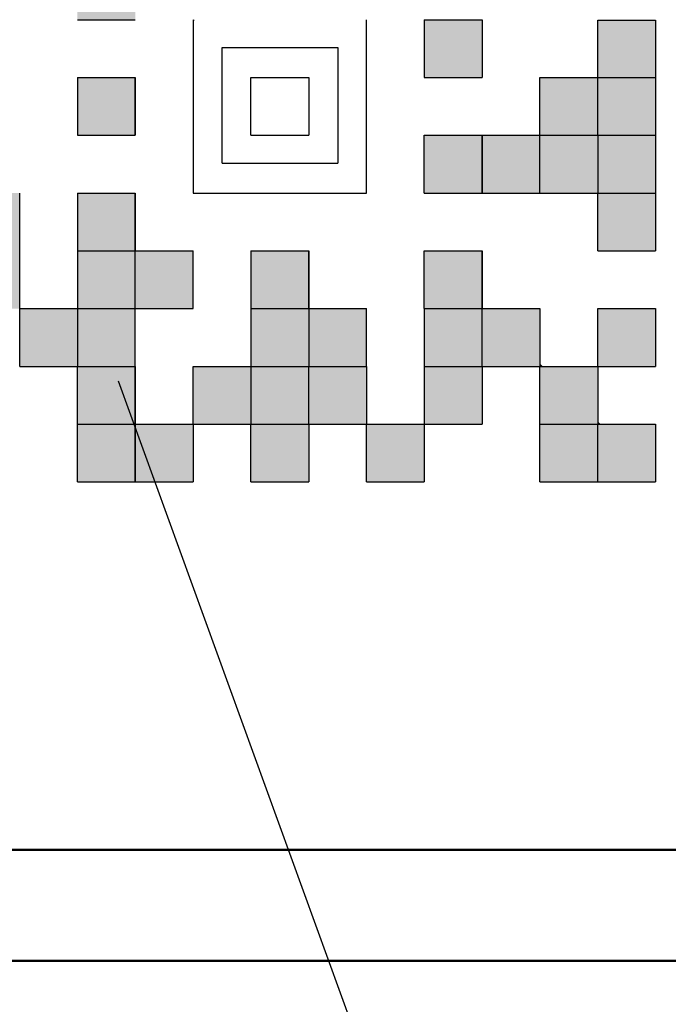
# Model space of a CAD drawing. Units: millimetres. Extents: x 9 to 590, y 6 to 418.
# Drawn here: x 164 to 168, y 149 to 154 of the extents above; entities that cross this region are included whole.
import ezdxf

# ---------------------------------------------------------------- set-up
doc = ezdxf.new("R2010")
doc.units = ezdxf.units.MM
doc.header["$LTSCALE"] = 0.253295
doc.layers.add('NoLayerName_001', color=7, linetype='Continuous')
doc.styles.get("Standard").update_dxf_attribs({"font": 'txt', "bigfont": 'extfont2'})
doc.dimstyles.get("Standard").update_dxf_attribs({"dimtxt": 2.5, "dimasz": 2.5, "dimexe": 1.25, "dimexo": 0.625, "dimtad": 1, "dimzin": 0, "dimdsep": 46, "dimtxsty": 'Standard', "dimcen": 2.5, "dimadec": 0, "dimazin": 0, "dimtfac": 0.75, "dimtmove": 0, "dimatfit": 3, "dimfxl": 1, "dimarcsym": 0})

msp = doc.modelspace()

# ---------------------------------------------------------------- hatches: boundary and pattern name
at = {"layer": 'NoLayerName_001', "linetype": 'Continuous', "lineweight": 25}
h = msp.add_hatch(color=7, dxfattribs=at)
h.dxf.hatch_style = 1
h.paths.add_polyline_path([(164.9422, 154.6737), (164.9422, 154.3417), (164.6102, 154.3417), (164.6102, 154.6737)])
h = msp.add_hatch(color=7, dxfattribs=at)
h.dxf.hatch_style = 1
h.paths.add_polyline_path([(166.9342, 154.3417), (166.9342, 154.0097), (166.6022, 154.0097), (166.6022, 154.3417)])
h = msp.add_hatch(color=7, dxfattribs=at)
h.dxf.hatch_style = 1
h.paths.add_polyline_path([(167.9302, 154.3384), (167.9302, 154.0097), (167.5982, 154.0097), (167.5982, 154.3384)])
h = msp.add_hatch(color=7, dxfattribs=at)
h.dxf.hatch_style = 1
h.paths.add_polyline_path([(164.9422, 154.0097), (164.9422, 153.6777), (164.6102, 153.6777), (164.6102, 154.0097)])
h = msp.add_hatch(color=7, dxfattribs=at)
h.dxf.hatch_style = 1
h.paths.add_polyline_path([(167.5982, 154.0097), (167.5982, 153.6777), (167.2662, 153.6777), (167.2662, 154.0097)])
h = msp.add_hatch(color=7, dxfattribs=at)
h.dxf.hatch_style = 1
h.paths.add_polyline_path([(167.9302, 154.0097), (167.9302, 153.6777), (167.5982, 153.6777), (167.5982, 154.0097)])
h = msp.add_hatch(color=7, dxfattribs=at)
h.dxf.hatch_style = 1
h.paths.add_polyline_path([(166.9342, 153.6777), (166.9342, 153.3457), (166.6022, 153.3457), (166.6022, 153.6777)])
h = msp.add_hatch(color=7, dxfattribs=at)
h.dxf.hatch_style = 1
h.paths.add_polyline_path([(167.2662, 153.6777), (167.2662, 153.3457), (166.9342, 153.3457), (166.9342, 153.6777)])
h = msp.add_hatch(color=7, dxfattribs=at)
h.dxf.hatch_style = 1
h.paths.add_polyline_path([(167.5982, 153.6777), (167.5982, 153.3457), (167.2662, 153.3457), (167.2662, 153.6777)])
h = msp.add_hatch(color=7, dxfattribs=at)
h.dxf.hatch_style = 1
h.paths.add_polyline_path([(167.9302, 153.6777), (167.9302, 153.3457), (167.5982, 153.3457), (167.5982, 153.6777)])
h = msp.add_hatch(color=7, dxfattribs=at)
h.dxf.hatch_style = 1
h.paths.add_polyline_path([(164.2782, 153.3457), (164.2782, 153.0137), (163.9462, 153.0137), (163.9462, 153.3457)])
h = msp.add_hatch(color=7, dxfattribs=at)
h.dxf.hatch_style = 1
h.paths.add_polyline_path([(164.9422, 153.3457), (164.9422, 153.0137), (164.6102, 153.0137), (164.6102, 153.3457)])
h = msp.add_hatch(color=7, dxfattribs=at)
h.dxf.hatch_style = 1
h.paths.add_polyline_path([(167.9302, 153.3457), (167.9302, 153.0137), (167.5982, 153.0137), (167.5982, 153.3457)])
h = msp.add_hatch(color=7, dxfattribs=at)
h.dxf.hatch_style = 1
h.paths.add_polyline_path([(164.2782, 153.0137), (164.2782, 152.6817), (163.9462, 152.6817), (163.9462, 153.0137)])
h = msp.add_hatch(color=7, dxfattribs=at)
h.dxf.hatch_style = 1
h.paths.add_polyline_path([(164.9422, 153.0137), (164.9422, 152.6817), (164.6102, 152.6817), (164.6102, 153.0137)])
h = msp.add_hatch(color=7, dxfattribs=at)
h.dxf.hatch_style = 1
h.paths.add_polyline_path([(165.2742, 153.0137), (165.2742, 152.6817), (164.9422, 152.6817), (164.9422, 153.0137)])
h = msp.add_hatch(color=7, dxfattribs=at)
h.dxf.hatch_style = 1
h.paths.add_polyline_path([(165.9382, 153.0137), (165.9382, 152.6817), (165.6062, 152.6817), (165.6062, 153.0137)])
h = msp.add_hatch(color=7, dxfattribs=at)
h.dxf.hatch_style = 1
h.paths.add_polyline_path([(166.9342, 153.0137), (166.9342, 152.6817), (166.6022, 152.6817), (166.6022, 153.0137)])
h = msp.add_hatch(color=7, dxfattribs=at)
h.dxf.hatch_style = 1
h.paths.add_polyline_path([(164.6102, 152.6817), (164.6102, 152.3497), (164.2782, 152.3497), (164.2782, 152.6817)])
h = msp.add_hatch(color=7, dxfattribs=at)
h.dxf.hatch_style = 1
h.paths.add_polyline_path([(164.9422, 152.6817), (164.9422, 152.3497), (164.6102, 152.3497), (164.6102, 152.6817)])
h = msp.add_hatch(color=7, dxfattribs=at)
h.dxf.hatch_style = 1
h.paths.add_polyline_path([(165.9382, 152.6817), (165.9382, 152.3497), (165.6062, 152.3497), (165.6062, 152.6817)])
h = msp.add_hatch(color=7, dxfattribs=at)
h.dxf.hatch_style = 1
h.paths.add_polyline_path([(165.9382, 152.6817), (165.9382, 152.3497), (165.6062, 152.3497), (165.6062, 152.6817)])
h = msp.add_hatch(color=7, dxfattribs=at)
h.dxf.hatch_style = 1
h.paths.add_polyline_path([(166.2702, 152.6817), (166.2702, 152.3497), (165.9382, 152.3497), (165.9382, 152.6817)])
h = msp.add_hatch(color=7, dxfattribs=at)
h.dxf.hatch_style = 1
h.paths.add_polyline_path([(166.9342, 152.6817), (166.9342, 152.3497), (166.6022, 152.3497), (166.6022, 152.6817)])
h = msp.add_hatch(color=7, dxfattribs=at)
h.dxf.hatch_style = 1
h.paths.add_polyline_path([(167.2662, 152.6817), (167.2662, 152.3497), (166.9342, 152.3497), (166.9342, 152.6817)])
h = msp.add_hatch(color=7, dxfattribs=at)
h.dxf.hatch_style = 1
h.paths.add_polyline_path([(167.9302, 152.6817), (167.9302, 152.3497), (167.5982, 152.3497), (167.5982, 152.6817)])
h = msp.add_hatch(color=7, dxfattribs=at)
h.dxf.hatch_style = 1
h.paths.add_polyline_path([(164.9422, 152.3497), (164.9422, 152.0177), (164.6102, 152.0177), (164.6102, 152.3497)])
h = msp.add_hatch(color=7, dxfattribs=at)
h.dxf.hatch_style = 1
h.paths.add_polyline_path([(165.6062, 152.3497), (165.6062, 152.0177), (165.2742, 152.0177), (165.2742, 152.3497)])
h = msp.add_hatch(color=7, dxfattribs=at)
h.dxf.hatch_style = 1
h.paths.add_polyline_path([(165.9382, 152.3497), (165.9382, 152.0177), (165.6062, 152.0177), (165.6062, 152.3497)])
h = msp.add_hatch(color=7, dxfattribs=at)
h.dxf.hatch_style = 1
h.paths.add_polyline_path([(166.2702, 152.3497), (166.2702, 152.0177), (165.9382, 152.0177), (165.9382, 152.3497)])
h = msp.add_hatch(color=7, dxfattribs=at)
h.dxf.hatch_style = 1
h.paths.add_polyline_path([(166.9342, 152.3497), (166.9342, 152.0177), (166.6022, 152.0177), (166.6022, 152.3497)])
h = msp.add_hatch(color=7, dxfattribs=at)
h.dxf.hatch_style = 1
h.paths.add_polyline_path([(167.5982, 152.3497), (167.5982, 152.0177), (167.2662, 152.0177), (167.2662, 152.3497)])
h = msp.add_hatch(color=7, dxfattribs=at)
h.dxf.hatch_style = 1
h.paths.add_polyline_path([(164.9422, 152.0177), (164.9422, 151.6857), (164.6102, 151.6857), (164.6102, 152.0177)])
h = msp.add_hatch(color=7, dxfattribs=at)
h.dxf.hatch_style = 1
h.paths.add_polyline_path([(165.2742, 152.0177), (165.2742, 151.6857), (164.9422, 151.6857), (164.9422, 152.0177)])
h = msp.add_hatch(color=7, dxfattribs=at)
h.dxf.hatch_style = 1
h.paths.add_polyline_path([(165.9382, 152.0177), (165.9382, 151.6857), (165.6062, 151.6857), (165.6062, 152.0177)])
h = msp.add_hatch(color=7, dxfattribs=at)
h.dxf.hatch_style = 1
h.paths.add_polyline_path([(166.6022, 152.0177), (166.6022, 151.6857), (166.2702, 151.6857), (166.2702, 152.0177)])
h = msp.add_hatch(color=7, dxfattribs=at)
h.dxf.hatch_style = 1
h.paths.add_polyline_path([(167.5982, 152.0177), (167.5982, 151.6857), (167.2662, 151.6857), (167.2662, 152.0177)])
h = msp.add_hatch(color=7, dxfattribs=at)
h.dxf.hatch_style = 1
h.paths.add_polyline_path([(167.9302, 152.0177), (167.9302, 151.6857), (167.5982, 151.6857), (167.5982, 152.0177)])

# ---------------------------------------------------------------- linework, layer by layer
at = {"layer": 'NoLayerName_001', "color": 7, "linetype": 'Continuous', "lineweight": 25}
for p, q in [((164.6102, 154.3417), (164.9422, 154.3417)), ((164.6102, 154.3417), (164.9422, 154.3417)), ((164.6102, 154.3417), (164.9422, 154.3417)), ((165.2742, 154.3417), (165.2742, 154.0097)), ((165.2742, 154.3417), (165.2742, 154.0097)), ((165.2742, 154.3417), (165.2742, 154.0097)), ((165.2742, 154.3348), (165.2811, 154.3417)), ((166.2702, 154.0097), (166.2702, 154.3417)), ((166.2702, 154.0097), (166.2702, 154.3417)), ((166.2702, 154.0097), (166.2702, 154.3417)), ((166.6022, 154.3417), (166.6022, 154.0097)), ((166.6022, 154.3417), (166.6022, 154.0097)), ((166.6022, 154.3417), (166.6022, 154.0097)), ((166.6022, 154.3417), (166.9342, 154.3417)), ((166.6022, 154.3417), (166.9342, 154.3417)), ((166.6022, 154.3417), (166.9342, 154.3417)), ((166.6022, 154.3417), (166.9342, 154.3417)), ((166.6022, 154.3417), (166.9342, 154.3417)), ((166.6022, 154.3417), (166.9342, 154.3417)), ((166.6022, 154.3417), (166.9342, 154.3417)), ((166.9342, 154.3417), (166.9342, 154.0097)), ((167.5982, 154.3384), (167.9302, 154.3384)), ((167.5982, 154.3384), (167.9302, 154.3384)), ((167.5982, 154.3384), (167.9302, 154.3384)), ((167.5982, 154.3384), (167.9302, 154.3384)), ((167.5982, 154.3384), (167.9302, 154.3384)), ((167.5982, 154.3384), (167.9302, 154.3384)), ((167.5982, 154.3384), (167.9302, 154.3384)), ((167.5982, 154.3384), (167.9302, 154.3384)), ((167.5982, 154.3384), (167.9302, 154.3384)), ((167.5982, 154.3384), (167.9302, 154.3384)), ((167.5982, 154.0064), (167.5982, 154.3384)), ((167.9302, 154.3384), (167.9302, 154.0064)), ((167.9302, 154.3384), (167.9302, 154.0064)), ((167.9302, 154.3384), (167.9302, 154.0064)), ((165.4418, 153.5172), (165.4418, 154.1812)), ((165.4418, 154.1812), (166.1058, 154.1812)), ((166.1058, 154.1812), (166.1058, 153.5172)), ((164.6102, 154.0097), (164.6102, 153.6777)), ((164.6102, 154.0097), (164.6102, 153.6777)), ((164.6102, 154.0097), (164.6102, 153.6777)), ((164.6102, 154.0097), (164.9422, 154.0097)), ((164.6102, 154.0097), (164.9422, 154.0097)), ((164.6102, 154.0097), (164.9422, 154.0097)), ((164.9422, 154.0097), (164.9422, 153.6777)), ((164.9422, 154.0097), (164.9422, 153.6777)), ((164.9422, 154.0097), (164.9422, 153.6777)), ((164.9422, 153.6777), (164.9422, 154.0097)), ((164.9422, 153.6777), (164.9422, 154.0097)), ((164.9422, 153.6777), (164.9422, 154.0097)), ((165.2742, 154.0097), (165.2742, 153.6777)), ((165.2742, 154.0097), (165.2742, 153.6777)), ((165.2742, 154.0097), (165.2742, 153.6777)), ((165.6062, 154.0097), (165.9382, 154.0097)), ((165.6062, 154.0097), (165.9382, 154.0097)), ((165.6062, 154.0097), (165.9382, 154.0097)), ((165.6062, 154.0097), (165.9382, 154.0097)), ((165.6062, 154.0097), (165.9382, 154.0097)), ((165.6062, 154.0097), (165.9382, 154.0097)), ((165.6062, 154.0097), (165.9382, 154.0097)), ((165.6062, 154.0097), (165.9382, 154.0097)), ((165.6062, 154.0097), (165.9382, 154.0097)), ((165.6062, 154.0097), (165.9382, 154.0097)), ((165.6062, 153.6777), (165.6062, 154.0097)), ((165.6062, 153.6777), (165.6062, 154.0097)), ((165.6062, 153.6777), (165.6062, 154.0097)), ((165.9382, 154.0097), (165.9382, 153.6777)), ((165.9382, 154.0097), (165.9382, 153.6777)), ((165.9382, 154.0097), (165.9382, 153.6777)), ((166.2702, 153.6777), (166.2702, 154.0097)), ((166.2702, 153.6777), (166.2702, 154.0097)), ((166.2702, 153.6777), (166.2702, 154.0097)), ((166.6022, 154.0097), (166.9342, 154.0097)), ((167.2662, 154.0097), (167.5982, 154.0097)), ((167.2662, 154.0097), (167.5982, 154.0097)), ((167.2662, 154.0097), (167.5982, 154.0097)), ((167.2662, 154.0097), (167.5982, 154.0097)), ((167.2662, 154.0097), (167.5982, 154.0097)), ((167.2662, 154.0097), (167.5982, 154.0097)), ((167.2662, 154.0097), (167.5982, 154.0097)), ((167.2662, 154.0097), (167.5982, 154.0097)), ((167.2662, 154.0097), (167.5982, 154.0097)), ((167.2662, 154.0097), (167.5982, 154.0097)), ((167.2662, 153.6777), (167.2662, 154.0097)), ((167.2662, 153.6777), (167.2662, 154.0097)), ((167.2662, 153.6777), (167.2662, 154.0097)), ((167.5982, 153.6777), (167.5982, 154.0097)), ((167.5982, 154.0097), (167.9302, 154.0097)), ((167.5982, 154.0097), (167.9302, 154.0097)), ((167.5982, 154.0097), (167.9302, 154.0097)), ((167.5982, 154.0097), (167.9302, 154.0097)), ((167.5982, 154.0097), (167.9302, 154.0097)), ((167.5982, 154.0097), (167.9302, 154.0097)), ((167.5982, 154.0097), (167.9302, 154.0097)), ((167.5982, 154.0097), (167.9302, 154.0097)), ((167.5982, 154.0097), (167.9302, 154.0097)), ((167.5982, 154.0097), (167.9302, 154.0097)), ((167.9302, 154.0097), (167.9302, 153.6777)), ((167.9302, 154.0097), (167.9302, 153.6777)), ((167.9302, 154.0097), (167.9302, 153.6777)), ((164.6102, 153.6777), (164.9422, 153.6777)), ((164.6102, 153.6777), (164.9422, 153.6777)), ((164.6102, 153.6777), (164.9422, 153.6777)), ((165.2742, 153.6777), (165.2742, 153.3457)), ((165.2742, 153.6777), (165.2742, 153.3457)), ((165.2742, 153.6777), (165.2742, 153.3457)), ((165.6062, 153.6777), (165.9382, 153.6777)), ((165.6062, 153.6777), (165.9382, 153.6777)), ((165.6062, 153.6777), (165.9382, 153.6777)), ((165.6062, 153.6777), (165.9382, 153.6777)), ((165.6062, 153.6777), (165.9382, 153.6777)), ((165.6062, 153.6777), (165.9382, 153.6777)), ((165.6062, 153.6777), (165.9382, 153.6777)), ((165.6062, 153.6777), (165.9382, 153.6777)), ((165.6062, 153.6777), (165.9382, 153.6777)), ((165.6062, 153.6777), (165.9382, 153.6777)), ((165.9376, 153.6777), (165.9382, 153.6783)), ((166.2702, 153.3457), (166.2702, 153.6777)), ((166.2702, 153.3457), (166.2702, 153.6777)), ((166.2702, 153.3457), (166.2702, 153.6777)), ((166.6022, 153.3457), (166.6022, 153.6777)), ((166.6022, 153.6777), (166.9342, 153.6777)), ((166.6022, 153.6777), (166.9342, 153.6777)), ((166.6022, 153.6777), (166.9342, 153.6777)), ((166.6022, 153.6777), (166.9342, 153.6777)), ((166.6022, 153.6777), (166.9342, 153.6777)), ((166.6022, 153.6777), (166.9342, 153.6777)), ((166.6022, 153.6777), (166.9342, 153.6777)), ((166.6022, 153.6777), (166.9342, 153.6777)), ((166.6022, 153.6777), (166.9342, 153.6777)), ((166.6022, 153.6777), (166.9342, 153.6777)), ((166.9342, 153.6777), (167.2662, 153.6777)), ((166.9342, 153.6777), (167.2662, 153.6777)), ((166.9342, 153.6777), (167.2662, 153.6777)), ((166.9342, 153.6777), (167.2662, 153.6777)), ((166.9342, 153.6777), (167.2662, 153.6777)), ((166.9342, 153.6777), (167.2662, 153.6777)), ((166.9342, 153.6777), (167.2662, 153.6777)), ((166.9342, 153.6777), (167.2662, 153.6777)), ((166.9342, 153.6777), (167.2662, 153.6777)), ((166.9342, 153.6777), (167.2662, 153.6777)), ((166.9342, 153.3457), (166.9342, 153.6777)), ((166.9342, 153.6777), (166.9342, 153.3457)), ((166.9342, 153.6777), (166.9342, 153.3457)), ((166.9342, 153.6777), (166.9342, 153.3457)), ((167.2662, 153.6777), (167.5982, 153.6777)), ((167.2662, 153.3457), (167.2662, 153.6777)), ((167.2662, 153.3457), (167.2662, 153.6777)), ((167.2662, 153.3457), (167.2662, 153.6777)), ((167.5982, 153.6777), (167.5982, 153.3457)), ((167.5982, 153.6777), (167.9302, 153.6777)), ((167.9302, 153.6777), (167.9302, 153.3457)), ((167.9302, 153.6777), (167.9302, 153.3457)), ((167.9302, 153.6777), (167.9302, 153.3457)), ((165.4418, 153.5172), (166.1058, 153.5172)), ((164.2782, 153.0137), (164.2782, 153.3457)), ((164.2782, 153.0137), (164.2782, 153.3457)), ((164.2782, 153.0137), (164.2782, 153.3457)), ((164.6102, 153.3457), (164.6102, 153.0137)), ((164.6102, 153.3457), (164.6102, 153.0137)), ((164.6102, 153.3457), (164.6102, 153.0137)), ((164.6102, 153.3457), (164.9422, 153.3457)), ((164.6102, 153.3457), (164.9422, 153.3457)), ((164.6102, 153.3457), (164.9422, 153.3457)), ((164.6102, 153.3457), (164.9422, 153.3457)), ((164.6102, 153.3457), (164.9422, 153.3457)), ((164.6102, 153.3457), (164.9422, 153.3457)), ((164.6102, 153.3457), (164.9422, 153.3457)), ((164.9422, 153.0137), (164.9422, 153.3457)), ((164.9422, 153.0137), (164.9422, 153.3457)), ((164.9422, 153.0137), (164.9422, 153.3457)), ((164.9422, 153.3457), (164.9422, 153.0137)), ((164.9422, 153.3457), (164.9422, 153.0137)), ((164.9422, 153.3457), (164.9422, 153.0137)), ((165.2742, 153.3457), (165.6062, 153.3457)), ((165.2742, 153.3457), (165.6062, 153.3457)), ((165.2742, 153.3457), (165.6062, 153.3457)), ((165.6062, 153.3457), (165.9382, 153.3457)), ((165.6062, 153.3457), (165.9382, 153.3457)), ((165.6062, 153.3457), (165.9382, 153.3457)), ((165.9382, 153.3457), (166.2702, 153.3457)), ((165.9382, 153.3457), (166.2702, 153.3457)), ((165.9382, 153.3457), (166.2702, 153.3457)), ((166.6022, 153.3457), (166.9342, 153.3457)), ((166.6022, 153.3457), (166.9342, 153.3457)), ((166.6022, 153.3457), (166.9342, 153.3457)), ((166.6022, 153.3457), (166.9342, 153.3457)), ((166.6022, 153.3457), (166.9342, 153.3457)), ((166.6022, 153.3457), (166.9342, 153.3457)), ((166.6022, 153.3457), (166.9342, 153.3457)), ((166.6022, 153.3457), (166.9342, 153.3457)), ((166.6022, 153.3457), (166.9342, 153.3457)), ((166.6022, 153.3457), (166.9342, 153.3457)), ((166.9342, 153.3457), (167.2662, 153.3457)), ((166.9342, 153.3457), (167.2662, 153.3457)), ((166.9342, 153.3457), (167.2662, 153.3457)), ((166.9342, 153.3457), (167.2662, 153.3457)), ((166.9342, 153.3457), (167.2662, 153.3457)), ((166.9342, 153.3457), (167.2662, 153.3457)), ((166.9342, 153.3457), (167.2662, 153.3457)), ((166.9342, 153.3457), (167.2662, 153.3457)), ((166.9342, 153.3457), (167.2662, 153.3457)), ((166.9342, 153.3457), (167.2662, 153.3457)), ((167.2662, 153.3457), (167.5982, 153.3457)), ((167.2662, 153.3457), (167.5982, 153.3457)), ((167.2662, 153.3457), (167.5982, 153.3457)), ((167.2662, 153.3457), (167.5982, 153.3457)), ((167.2662, 153.3457), (167.5982, 153.3457)), ((167.2662, 153.3457), (167.5982, 153.3457)), ((167.2662, 153.3457), (167.5982, 153.3457)), ((167.2662, 153.3457), (167.5982, 153.3457)), ((167.2662, 153.3457), (167.5982, 153.3457)), ((167.2662, 153.3457), (167.5982, 153.3457)), ((167.5982, 153.3457), (167.9302, 153.3457)), ((167.5982, 153.0137), (167.5982, 153.3457)), ((167.5982, 153.0137), (167.5982, 153.3457)), ((167.5982, 153.0137), (167.5982, 153.3457)), ((167.9302, 153.3457), (167.9302, 153.0137)), ((167.9302, 153.3457), (167.9302, 153.0137)), ((167.9302, 153.3457), (167.9302, 153.0137)), ((164.2782, 152.6817), (164.2782, 153.0137)), ((164.2782, 152.6817), (164.2782, 153.0137)), ((164.2782, 152.6817), (164.2782, 153.0137)), ((164.6102, 153.0137), (164.9422, 153.0137)), ((164.6102, 153.0137), (164.6102, 152.6817)), ((164.6102, 153.0137), (164.6102, 152.6817)), ((164.6102, 153.0137), (164.6102, 152.6817)), ((164.9422, 152.6817), (164.9422, 153.0137)), ((164.9422, 153.0137), (165.2742, 153.0137)), ((164.9422, 153.0137), (165.2742, 153.0137)), ((164.9422, 153.0137), (165.2742, 153.0137)), ((164.9422, 153.0137), (165.2742, 153.0137)), ((164.9422, 153.0137), (165.2742, 153.0137)), ((164.9422, 153.0137), (165.2742, 153.0137)), ((164.9422, 153.0137), (165.2742, 153.0137)), ((165.2742, 152.6817), (165.2742, 153.0137)), ((165.2742, 152.6817), (165.2742, 153.0137)), ((165.2742, 152.6817), (165.2742, 153.0137)), ((165.6062, 153.0137), (165.9382, 153.0137)), ((165.6062, 153.0137), (165.9382, 153.0137)), ((165.6062, 153.0137), (165.9382, 153.0137)), ((165.6062, 153.0137), (165.9382, 153.0137)), ((165.6062, 153.0137), (165.9382, 153.0137)), ((165.6062, 153.0137), (165.9382, 153.0137)), ((165.6062, 153.0137), (165.9382, 153.0137)), ((165.6062, 153.0137), (165.6062, 152.6817)), ((165.6062, 153.0137), (165.6062, 152.6817)), ((165.6062, 153.0137), (165.6062, 152.6817)), ((165.9382, 152.6817), (165.9382, 153.0137)), ((165.9382, 152.6817), (165.9382, 153.0137)), ((165.9382, 152.6817), (165.9382, 153.0137)), ((165.9382, 153.0137), (165.9382, 152.6817)), ((165.9382, 153.0137), (165.9382, 152.6817)), ((165.9382, 153.0137), (165.9382, 152.6817)), ((166.6022, 152.6817), (166.6022, 153.0137)), ((166.6022, 153.0137), (166.9342, 153.0137)), ((166.6022, 153.0137), (166.9342, 153.0137)), ((166.6022, 153.0137), (166.9342, 153.0137)), ((166.9342, 153.0137), (166.9342, 152.6817)), ((166.9342, 153.0137), (166.9342, 152.6817)), ((166.9342, 153.0137), (166.9342, 152.6817)), ((166.9342, 152.6817), (166.9342, 153.0137)), ((166.9342, 152.6817), (166.9342, 153.0137)), ((166.9342, 152.6817), (166.9342, 153.0137)), ((167.5982, 153.0137), (167.9302, 153.0137)), ((167.5982, 153.0137), (167.9302, 153.0137)), ((167.5982, 153.0137), (167.9302, 153.0137)), ((167.5982, 153.0137), (167.9302, 153.0137)), ((167.5982, 153.0137), (167.9302, 153.0137)), ((167.5982, 153.0137), (167.9302, 153.0137)), ((167.5982, 153.0137), (167.9302, 153.0137)), ((167.5982, 153.0137), (167.9302, 153.0137)), ((167.5982, 153.0137), (167.9302, 153.0137)), ((167.5982, 153.0137), (167.9302, 153.0137)), ((164.2782, 152.3497), (164.2782, 152.6817)), ((164.2782, 152.6817), (164.6102, 152.6817)), ((164.2782, 152.6817), (164.6102, 152.6817)), ((164.2782, 152.6817), (164.6102, 152.6817)), ((164.2782, 152.6817), (164.6102, 152.6817)), ((164.2782, 152.6817), (164.6102, 152.6817)), ((164.2782, 152.6817), (164.6102, 152.6817)), ((164.2782, 152.6817), (164.6102, 152.6817)), ((164.2782, 152.6817), (164.6102, 152.6817)), ((164.2782, 152.6817), (164.6102, 152.6817)), ((164.2782, 152.6817), (164.6102, 152.6817)), ((164.6102, 152.6817), (164.9422, 152.6817)), ((164.6102, 152.6817), (164.6102, 152.3497)), ((164.9422, 152.3497), (164.9422, 152.6817)), ((164.9422, 152.3497), (164.9422, 152.6817)), ((164.9422, 152.3497), (164.9422, 152.6817)), ((164.9422, 152.6817), (165.2742, 152.6817)), ((164.9422, 152.6817), (165.2742, 152.6817)), ((164.9422, 152.6817), (165.2742, 152.6817)), ((164.9422, 152.6817), (165.2742, 152.6817)), ((164.9422, 152.6817), (165.2742, 152.6817)), ((164.9422, 152.6817), (165.2742, 152.6817)), ((164.9422, 152.6817), (165.2742, 152.6817)), ((164.9422, 152.6817), (165.2742, 152.6817)), ((164.9422, 152.6817), (165.2742, 152.6817)), ((164.9422, 152.6817), (165.2742, 152.6817)), ((165.6062, 152.6817), (165.9382, 152.6817)), ((165.6062, 152.6817), (165.6062, 152.3497)), ((165.6062, 152.6817), (165.6062, 152.3497)), ((165.6062, 152.6817), (165.6062, 152.3497)), ((165.9382, 152.6817), (165.9382, 152.3497)), ((165.9382, 152.6817), (166.2702, 152.6817)), ((165.9382, 152.6817), (166.2702, 152.6817)), ((165.9382, 152.6817), (166.2702, 152.6817)), ((165.9382, 152.6817), (166.2702, 152.6817)), ((165.9382, 152.6817), (166.2702, 152.6817)), ((165.9382, 152.6817), (166.2702, 152.6817)), ((165.9382, 152.6817), (166.2702, 152.6817)), ((166.2702, 152.3497), (166.2702, 152.6817)), ((166.2702, 152.3497), (166.2702, 152.6817)), ((166.2702, 152.3497), (166.2702, 152.6817)), ((166.6022, 152.6817), (166.6022, 152.3497)), ((166.6022, 152.6817), (166.6022, 152.3497)), ((166.6022, 152.6817), (166.6022, 152.3497)), ((166.6022, 152.6817), (166.9342, 152.6817)), ((166.6022, 152.6817), (166.9342, 152.6817)), ((166.6022, 152.6817), (166.9342, 152.6817)), ((166.6022, 152.6817), (166.9342, 152.6817)), ((166.6022, 152.6817), (166.9342, 152.6817)), ((166.6022, 152.6817), (166.9342, 152.6817)), ((166.6022, 152.6817), (166.9342, 152.6817)), ((166.9342, 152.6817), (167.2662, 152.6817)), ((166.9342, 152.6817), (167.2662, 152.6817)), ((166.9342, 152.6817), (167.2662, 152.6817)), ((166.9342, 152.6817), (167.2662, 152.6817)), ((166.9342, 152.6817), (167.2662, 152.6817)), ((166.9342, 152.6817), (167.2662, 152.6817)), ((166.9342, 152.6817), (167.2662, 152.6817)), ((166.9342, 152.6817), (167.2662, 152.6817)), ((166.9342, 152.6817), (167.2662, 152.6817)), ((166.9342, 152.6817), (167.2662, 152.6817)), ((166.9342, 152.3497), (166.9342, 152.6817)), ((166.9342, 152.3497), (166.9342, 152.6817)), ((166.9342, 152.3497), (166.9342, 152.6817)), ((167.2662, 152.6817), (167.2662, 152.3497)), ((167.2662, 152.6817), (167.2662, 152.3497)), ((167.2662, 152.6817), (167.2662, 152.3497)), ((167.5982, 152.3497), (167.5982, 152.6817)), ((167.5982, 152.3497), (167.5982, 152.6817)), ((167.5982, 152.3497), (167.5982, 152.6817)), ((167.5982, 152.6817), (167.9302, 152.6817)), ((167.5982, 152.6817), (167.9302, 152.6817)), ((167.5982, 152.6817), (167.9302, 152.6817)), ((167.5982, 152.6817), (167.9302, 152.6817)), ((167.5982, 152.6817), (167.9302, 152.6817)), ((167.5982, 152.6817), (167.9302, 152.6817)), ((167.5982, 152.6817), (167.9302, 152.6817)), ((167.5982, 152.6817), (167.9302, 152.6817)), ((167.5982, 152.6817), (167.9302, 152.6817)), ((167.5982, 152.6817), (167.9302, 152.6817)), ((167.9302, 152.6817), (167.9302, 152.3497)), ((167.9302, 152.6817), (167.9302, 152.3497)), ((167.9302, 152.6817), (167.9302, 152.3497)), ((167.2662, 152.3619), (167.2785, 152.3497)), ((164.2782, 152.3497), (164.6102, 152.3497)), ((164.6102, 152.3497), (164.9422, 152.3497)), ((164.6102, 152.3497), (164.9422, 152.3497)), ((164.6102, 152.3497), (164.9422, 152.3497)), ((164.6102, 152.3497), (164.9422, 152.3497)), ((164.6102, 152.3497), (164.9422, 152.3497)), ((164.6102, 152.3497), (164.9422, 152.3497)), ((164.6102, 152.3497), (164.9422, 152.3497)), ((164.6102, 152.3497), (164.9422, 152.3497)), ((164.6102, 152.3497), (164.9422, 152.3497)), ((164.6102, 152.3497), (164.9422, 152.3497)), ((164.6102, 152.0177), (164.6102, 152.3497)), ((164.6102, 152.0177), (164.6102, 152.3497)), ((164.6102, 152.0177), (164.6102, 152.3497)), ((164.9422, 152.3497), (164.9422, 152.0177)), ((164.9422, 152.0177), (164.9422, 152.3497)), ((164.9422, 152.0177), (164.9422, 152.3497)), ((164.9422, 152.0177), (164.9422, 152.3497)), ((164.9422, 152.3497), (164.9422, 152.0177)), ((164.9422, 152.3497), (164.9422, 152.0177)), ((164.9422, 152.3497), (164.9422, 152.0177)), ((165.2742, 152.0177), (165.2742, 152.3497)), ((165.2742, 152.0177), (165.2742, 152.3497)), ((165.2742, 152.0177), (165.2742, 152.3497)), ((165.2742, 152.3497), (165.6062, 152.3497)), ((165.6062, 152.3497), (165.6062, 152.0177)), ((165.6062, 152.3497), (165.9382, 152.3497)), ((165.6062, 152.3497), (165.9382, 152.3497)), ((165.6062, 152.3497), (165.9382, 152.3497)), ((165.9382, 152.3497), (166.2702, 152.3497)), ((165.9382, 152.0177), (165.9382, 152.3497)), ((165.9382, 152.0177), (165.9382, 152.3497)), ((165.9382, 152.0177), (165.9382, 152.3497)), ((165.9382, 152.3497), (166.2702, 152.3497)), ((165.9382, 152.3497), (166.2702, 152.3497)), ((165.9382, 152.3497), (166.2702, 152.3497)), ((166.2702, 152.3497), (166.2702, 152.0177)), ((166.6022, 152.3497), (166.6022, 152.0177)), ((166.6022, 152.3497), (166.9342, 152.3497)), ((166.6022, 152.3497), (166.9342, 152.3497)), ((166.6022, 152.3497), (166.9342, 152.3497)), ((166.6022, 152.3497), (166.9342, 152.3497)), ((166.6022, 152.3497), (166.9342, 152.3497)), ((166.6022, 152.3497), (166.9342, 152.3497)), ((166.6022, 152.3497), (166.9342, 152.3497)), ((166.6022, 152.3497), (166.9342, 152.3497)), ((166.6022, 152.3497), (166.9342, 152.3497)), ((166.6022, 152.3497), (166.9342, 152.3497)), ((166.9342, 152.3497), (167.2662, 152.3497)), ((166.9342, 152.3497), (167.2662, 152.3497)), ((166.9342, 152.3497), (167.2662, 152.3497)), ((166.9342, 152.3497), (167.2662, 152.3497)), ((166.9342, 152.3497), (167.2662, 152.3497)), ((166.9342, 152.3497), (167.2662, 152.3497)), ((166.9342, 152.3497), (167.2662, 152.3497)), ((166.9342, 152.3497), (167.2662, 152.3497)), ((166.9342, 152.3497), (167.2662, 152.3497)), ((166.9342, 152.3497), (167.2662, 152.3497)), ((166.9342, 152.3497), (166.9342, 152.0177)), ((166.9342, 152.3497), (166.9342, 152.0177)), ((166.9342, 152.3497), (166.9342, 152.0177)), ((167.2662, 152.3497), (167.5982, 152.3497)), ((167.2662, 152.3497), (167.5982, 152.3497)), ((167.2662, 152.3497), (167.5982, 152.3497)), ((167.2662, 152.3497), (167.5982, 152.3497)), ((167.2662, 152.3497), (167.5982, 152.3497)), ((167.2662, 152.3497), (167.5982, 152.3497)), ((167.2662, 152.3497), (167.5982, 152.3497)), ((167.2662, 152.3497), (167.5982, 152.3497)), ((167.2662, 152.3497), (167.5982, 152.3497)), ((167.2662, 152.3497), (167.5982, 152.3497)), ((167.2662, 152.0177), (167.2662, 152.3497)), ((167.2662, 152.0177), (167.2662, 152.3497)), ((167.2662, 152.0177), (167.2662, 152.3497)), ((167.5982, 152.3497), (167.5982, 152.0177)), ((167.5982, 152.3497), (167.5982, 152.0177)), ((167.5982, 152.3497), (167.5982, 152.0177)), ((167.5982, 152.3497), (167.9302, 152.3497)), ((167.5982, 152.3497), (167.9302, 152.3497)), ((167.5982, 152.3497), (167.9302, 152.3497)), ((167.5982, 152.3497), (167.9302, 152.3497)), ((167.5982, 152.3497), (167.9302, 152.3497)), ((167.5982, 152.3497), (167.9302, 152.3497)), ((167.5982, 152.3497), (167.9302, 152.3497)), ((167.5982, 152.3497), (167.9302, 152.3497)), ((167.5982, 152.3497), (167.9302, 152.3497)), ((167.5982, 152.3497), (167.9302, 152.3497)), ((164.6102, 152.0177), (164.9422, 152.0177)), ((164.6102, 152.0177), (164.9422, 152.0177)), ((164.6102, 152.0177), (164.9422, 152.0177)), ((164.6102, 152.0177), (164.9422, 152.0177)), ((164.6102, 152.0177), (164.9422, 152.0177)), ((164.6102, 152.0177), (164.9422, 152.0177)), ((164.6102, 152.0177), (164.9422, 152.0177)), ((164.6102, 152.0177), (164.9422, 152.0177)), ((164.6102, 152.0177), (164.9422, 152.0177)), ((164.6102, 152.0177), (164.9422, 152.0177)), ((164.6102, 152.0177), (164.9422, 152.0177)), ((164.6102, 151.6857), (164.6102, 152.0177)), ((164.6102, 151.6857), (164.6102, 152.0177)), ((164.6102, 151.6857), (164.6102, 152.0177)), ((164.9422, 152.0177), (164.9422, 151.6857)), ((164.9422, 152.0177), (164.9422, 151.6857)), ((164.9422, 152.0177), (164.9422, 151.6857)), ((164.9422, 152.0177), (165.2742, 152.0177)), ((164.9422, 151.6857), (164.9422, 152.0177)), ((164.9422, 151.6857), (164.9422, 152.0177)), ((164.9422, 151.6857), (164.9422, 152.0177)), ((165.2742, 152.0177), (165.6062, 152.0177)), ((165.2742, 152.0177), (165.6062, 152.0177)), ((165.2742, 152.0177), (165.6062, 152.0177)), ((165.2742, 152.0177), (165.6062, 152.0177)), ((165.2742, 152.0177), (165.6062, 152.0177)), ((165.2742, 152.0177), (165.6062, 152.0177)), ((165.2742, 152.0177), (165.6062, 152.0177)), ((165.2742, 152.0177), (165.6062, 152.0177)), ((165.2742, 152.0177), (165.6062, 152.0177)), ((165.2742, 152.0177), (165.6062, 152.0177)), ((165.2742, 152.0177), (165.2742, 151.6857)), ((165.2742, 152.0177), (165.2742, 151.6857)), ((165.2742, 152.0177), (165.2742, 151.6857)), ((165.2742, 152.0177), (165.6062, 152.0177)), ((165.2742, 152.0177), (165.6062, 152.0177)), ((165.2742, 152.0177), (165.6062, 152.0177)), ((165.2742, 152.0177), (165.6062, 152.0177)), ((165.2742, 152.0177), (165.6062, 152.0177)), ((165.2742, 152.0177), (165.6062, 152.0177)), ((165.2742, 152.0177), (165.6062, 152.0177)), ((165.2742, 152.0177), (165.6062, 152.0177)), ((165.2742, 152.0177), (165.6062, 152.0177)), ((165.2742, 152.0177), (165.6062, 152.0177)), ((165.6062, 152.0177), (165.9382, 152.0177)), ((165.6062, 151.6857), (165.6062, 152.0177)), ((165.6062, 151.6857), (165.6062, 152.0177)), ((165.6062, 151.6857), (165.6062, 152.0177)), ((165.9382, 152.0177), (165.9382, 151.6857)), ((165.9382, 152.0177), (165.9382, 151.6857)), ((165.9382, 152.0177), (165.9382, 151.6857)), ((165.9382, 152.0177), (166.2702, 152.0177)), ((165.9382, 152.0177), (166.2702, 152.0177)), ((165.9382, 152.0177), (166.2702, 152.0177)), ((165.9382, 152.0177), (166.2702, 152.0177)), ((165.9382, 152.0177), (166.2702, 152.0177)), ((165.9382, 152.0177), (166.2702, 152.0177)), ((165.9382, 152.0177), (166.2702, 152.0177)), ((166.2702, 152.0177), (166.6022, 152.0177)), ((166.2702, 151.6857), (166.2702, 152.0177)), ((166.2702, 151.6857), (166.2702, 152.0177)), ((166.2702, 151.6857), (166.2702, 152.0177)), ((166.6022, 152.0177), (166.6022, 151.6857)), ((166.6022, 152.0177), (166.6022, 151.6857)), ((166.6022, 152.0177), (166.6022, 151.6857)), ((166.6022, 152.0177), (166.9342, 152.0177)), ((166.6022, 152.0177), (166.9342, 152.0177)), ((166.6022, 152.0177), (166.9342, 152.0177)), ((166.6022, 152.0177), (166.9342, 152.0177)), ((166.6022, 152.0177), (166.9342, 152.0177)), ((166.6022, 152.0177), (166.9342, 152.0177)), ((166.6022, 152.0177), (166.9342, 152.0177)), ((166.6022, 152.0177), (166.9342, 152.0177)), ((166.6022, 152.0177), (166.9342, 152.0177)), ((166.6022, 152.0177), (166.9342, 152.0177)), ((167.2662, 152.0177), (167.5982, 152.0177)), ((167.2662, 151.6857), (167.2662, 152.0177)), ((167.2662, 151.6857), (167.2662, 152.0177)), ((167.2662, 151.6857), (167.2662, 152.0177)), ((167.5982, 152.0299), (167.6105, 152.0177)), ((167.5982, 151.6857), (167.5982, 152.0177)), ((167.5982, 152.0177), (167.9302, 152.0177)), ((167.5982, 152.0177), (167.9302, 152.0177)), ((167.5982, 152.0177), (167.9302, 152.0177)), ((167.5982, 152.0177), (167.9302, 152.0177)), ((167.5982, 152.0177), (167.9302, 152.0177)), ((167.5982, 152.0177), (167.9302, 152.0177)), ((167.5982, 152.0177), (167.9302, 152.0177)), ((167.5982, 152.0177), (167.9302, 152.0177)), ((167.5982, 152.0177), (167.9302, 152.0177)), ((167.5982, 152.0177), (167.9302, 152.0177)), ((167.9302, 152.0177), (167.9302, 151.6857)), ((167.9302, 152.0177), (167.9302, 151.6857)), ((167.9302, 152.0177), (167.9302, 151.6857)), ((164.6102, 151.6857), (164.9422, 151.6857)), ((164.6102, 151.6857), (164.9422, 151.6857)), ((164.6102, 151.6857), (164.9422, 151.6857)), ((164.6102, 151.6857), (164.9422, 151.6857)), ((164.6102, 151.6857), (164.9422, 151.6857)), ((164.6102, 151.6857), (164.9422, 151.6857)), ((164.6102, 151.6857), (164.9422, 151.6857)), ((164.6102, 151.6857), (164.9422, 151.6857)), ((164.6102, 151.6857), (164.9422, 151.6857)), ((164.6102, 151.6857), (164.9422, 151.6857)), ((164.9422, 151.6857), (165.2742, 151.6857)), ((164.9422, 151.6857), (165.2742, 151.6857)), ((164.9422, 151.6857), (165.2742, 151.6857)), ((164.9422, 151.6857), (165.2742, 151.6857)), ((164.9422, 151.6857), (165.2742, 151.6857)), ((164.9422, 151.6857), (165.2742, 151.6857)), ((164.9422, 151.6857), (165.2742, 151.6857)), ((164.9422, 151.6857), (165.2742, 151.6857)), ((164.9422, 151.6857), (165.2742, 151.6857)), ((164.9422, 151.6857), (165.2742, 151.6857)), ((165.6062, 151.6857), (165.9382, 151.6857)), ((165.6062, 151.6857), (165.9382, 151.6857)), ((165.6062, 151.6857), (165.9382, 151.6857)), ((165.6062, 151.6857), (165.9382, 151.6857)), ((165.6062, 151.6857), (165.9382, 151.6857)), ((165.6062, 151.6857), (165.9382, 151.6857)), ((165.6062, 151.6857), (165.9382, 151.6857)), ((165.6062, 151.6857), (165.9382, 151.6857)), ((165.6062, 151.6857), (165.9382, 151.6857)), ((165.6062, 151.6857), (165.9382, 151.6857)), ((166.2702, 151.6857), (166.6022, 151.6857)), ((166.2702, 151.6857), (166.6022, 151.6857)), ((166.2702, 151.6857), (166.6022, 151.6857)), ((166.2702, 151.6857), (166.6022, 151.6857)), ((166.2702, 151.6857), (166.6022, 151.6857)), ((166.2702, 151.6857), (166.6022, 151.6857)), ((166.2702, 151.6857), (166.6022, 151.6857)), ((166.2702, 151.6857), (166.6022, 151.6857)), ((166.2702, 151.6857), (166.6022, 151.6857)), ((166.2702, 151.6857), (166.4752, 151.6857)), ((167.2662, 151.6857), (167.5982, 151.6857)), ((167.2662, 151.6857), (167.5982, 151.6857)), ((167.2662, 151.6857), (167.5982, 151.6857)), ((167.2662, 151.6857), (167.5982, 151.6857)), ((167.2662, 151.6857), (167.5982, 151.6857)), ((167.2662, 151.6857), (167.5982, 151.6857)), ((167.2662, 151.6857), (167.5982, 151.6857)), ((167.2662, 151.6857), (167.5982, 151.6857)), ((167.2662, 151.6857), (167.5982, 151.6857)), ((167.2662, 151.6857), (167.5982, 151.6857)), ((167.5982, 151.6857), (167.9302, 151.6857)), ((167.5982, 151.6857), (167.9302, 151.6857)), ((167.5982, 151.6857), (167.9302, 151.6857)), ((167.5982, 151.6857), (167.9302, 151.6857)), ((167.5982, 151.6857), (167.9302, 151.6857)), ((167.5982, 151.6857), (167.9302, 151.6857)), ((167.5982, 151.6857), (167.9302, 151.6857)), ((167.5982, 151.6857), (167.9302, 151.6857)), ((167.5982, 151.6857), (167.9302, 151.6857)), ((167.5982, 151.6857), (167.9302, 151.6857))]:
    msp.add_line(p, q, dxfattribs=at)
at = {"layer": 'NoLayerName_001', "color": 7, "linetype": 'Continuous', "lineweight": 50}
for p, q in [((169.5077, 149.5716), (126.5077, 149.5716)), ((171.8882, 148.9343), (140.0382, 148.9343))]:
    msp.add_line(p, q, dxfattribs=at)

# ---------------------------------------------------------------- leaders
at = {"layer": 'NoLayerName_001', "color": 7, "linetype": 'Continuous', "lineweight": 25, "annotation_type": 0, "has_hookline": 1, "hookline_direction": 0}
for points, text_width in [([(164.8441, 152.2669), (172.9657, 129.8642), (174.9657, 129.8642)], 17.2975), ([(133.7135, 150.7391), (141.1114, 129.8642), (143.1114, 129.8642)], 26.7356)]:
    msp.add_leader(points, dimstyle='Standard', override={"dimtxt": 4, "dimasz": 2, "dimldrblk": 'NONE'}, dxfattribs=dict(at, text_width=text_width))

doc.saveas('drawing.dxf')
